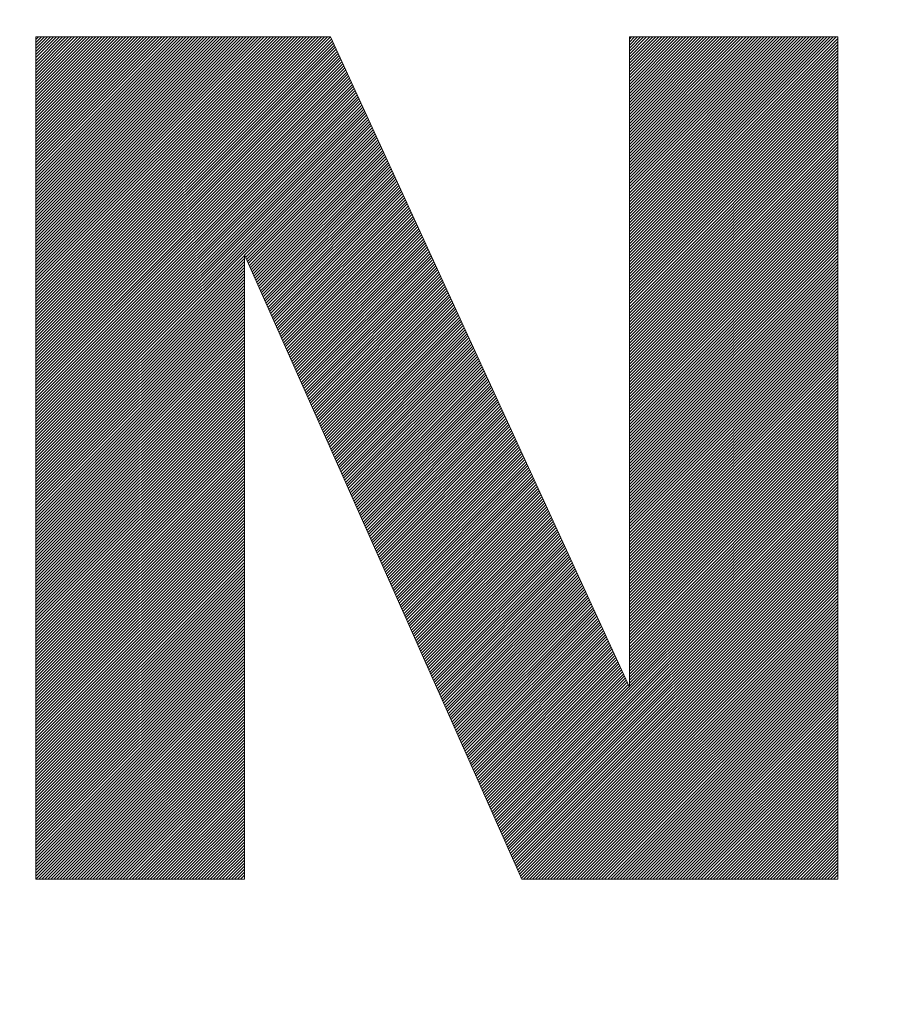
# Model space of a CAD drawing. Units: millimetres. Extents: x 0 to 538, y 0 to 297.
# Drawn here: x 240 to 248, y 32 to 42 of the extents above; entities that cross this region are included whole.
import ezdxf

# ---------------------------------------------------------------- set-up
doc = ezdxf.new("R2010")
doc.units = ezdxf.units.MM
doc.layers.add('201', color=7, linetype='Continuous', true_color=0xffffff)
doc.layers.add('210', color=7, linetype='Continuous', true_color=0xffffff)
doc.styles.add('iso-1', font='isocp.shx')
doc.dimstyles.get("Standard").update_dxf_attribs({"dimtxt": 0.18, "dimasz": 0.18, "dimexe": 0.18, "dimexo": 0.0625, "dimgap": 0.09, "dimtad": 0, "dimtih": 1, "dimtoh": 1, "dimdec": 4, "dimzin": 0, "dimdsep": 46, "dimtxsty": 'Standard', "dimcen": 0.09, "dimadec": 0, "dimazin": 0, "dimtfac": 1, "dimtdec": 4, "dimtofl": 0, "dimtmove": 0, "dimatfit": 3, "dimfxl": 1, "dimtolj": 1, "dimtzin": 0, "dimarcsym": 0})

# ---------------------------------------------------------------- blocks, each defined once
blk = doc.blocks.new('HATCH5')
at = {"color": 132, "lineweight": 13}
for p, q in [((240.336475, 41.549744), (240.361333, 41.574601)), ((240.336475, 41.521459), (240.389617, 41.574601)), ((240.336475, 41.493175), (240.417901, 41.574601)), ((240.336475, 41.464891), (240.446185, 41.574601)), ((240.336475, 41.436607), (240.47447, 41.574601)), ((240.336475, 41.408322), (240.502754, 41.574601)), ((240.336475, 41.380038), (240.531038, 41.574601)), ((240.336475, 41.351754), (240.559323, 41.574601)), ((240.336475, 41.32347), (240.587607, 41.574601)), ((240.336475, 41.295185), (240.615891, 41.574601)), ((240.336475, 41.266901), (240.644175, 41.574601)), ((240.336475, 41.238617), (240.67246, 41.574601)), ((240.336475, 41.210333), (240.700744, 41.574601)), ((240.336475, 41.182048), (240.729028, 41.574601)), ((240.336475, 41.153764), (240.757312, 41.574601)), ((240.336475, 41.12548), (240.785597, 41.574601)), ((240.336475, 41.097195), (240.813881, 41.574601)), ((240.336475, 41.068911), (240.842165, 41.574601)), ((240.336475, 41.040627), (240.87045, 41.574601)), ((240.336475, 41.012343), (240.898734, 41.574601)), ((240.336475, 40.984058), (240.927018, 41.574601)), ((240.336475, 40.955774), (240.955302, 41.574601)), ((240.336475, 40.92749), (240.983587, 41.574601)), ((240.336475, 40.899206), (241.011871, 41.574601)), ((240.336475, 40.870921), (241.040155, 41.574601)), ((240.336475, 40.842637), (241.068439, 41.574601)), ((240.336475, 40.814353), (241.096724, 41.574601)), ((240.336475, 40.786068), (241.125008, 41.574601)), ((240.336475, 40.757784), (241.153292, 41.574601)), ((240.336475, 40.7295), (241.181577, 41.574601)), ((240.336475, 40.701216), (241.209861, 41.574601)), ((240.336475, 40.672931), (241.238145, 41.574601)), ((240.336475, 40.644647), (241.266429, 41.574601)), ((240.336475, 40.616363), (241.294714, 41.574601)), ((240.336475, 40.588079), (241.322998, 41.574601)), ((240.336475, 40.559794), (241.351282, 41.574601)), ((240.336475, 40.53151), (241.379566, 41.574601)), ((240.336475, 40.503226), (241.407851, 41.574601)), ((240.336475, 40.474941), (241.436135, 41.574601)), ((240.336475, 40.446657), (241.464419, 41.574601)), ((240.336475, 40.418373), (241.492704, 41.574601)), ((240.336475, 40.390089), (241.520988, 41.574601)), ((240.336475, 40.361804), (241.549272, 41.574601)), ((240.336475, 40.33352), (241.577556, 41.574601)), ((240.336475, 40.305236), (241.605841, 41.574601)), ((240.336475, 40.276952), (241.634125, 41.574601)), ((240.336475, 40.248667), (241.662409, 41.574601)), ((240.336475, 40.220383), (241.690693, 41.574601)), ((240.336475, 40.192099), (241.718978, 41.574601)), ((240.336475, 40.163814), (241.747262, 41.574601)), ((240.336475, 40.13553), (241.775546, 41.574601)), ((240.336475, 40.107246), (241.803831, 41.574601)), ((240.336475, 40.078962), (241.832115, 41.574601)), ((240.336475, 40.050677), (241.860399, 41.574601)), ((240.336475, 40.022393), (241.888683, 41.574601)), ((240.336475, 39.994109), (241.916968, 41.574601)), ((240.336475, 39.965825), (241.945252, 41.574601)), ((240.336475, 39.93754), (241.973536, 41.574601)), ((240.336475, 39.909256), (242.00182, 41.574601)), ((240.336475, 39.880972), (242.030105, 41.574601)), ((240.336475, 39.852687), (242.058389, 41.574601)), ((240.336475, 39.824403), (242.086673, 41.574601)), ((240.336475, 39.796119), (242.114957, 41.574601)), ((240.336475, 39.767835), (242.143242, 41.574601)), ((240.336475, 39.73955), (242.171526, 41.574601)), ((240.336475, 39.711266), (242.19981, 41.574601)), ((240.336475, 39.682982), (242.228095, 41.574601)), ((240.336475, 39.654698), (242.256379, 41.574601)), ((240.336475, 39.626413), (242.284663, 41.574601)), ((240.336475, 39.598129), (242.312947, 41.574601)), ((240.336475, 39.569845), (242.341232, 41.574601)), ((240.336475, 39.54156), (242.369516, 41.574601)), ((240.336475, 39.513276), (242.3978, 41.574601)), ((240.336475, 39.484992), (242.426084, 41.574601)), ((240.336475, 39.456708), (242.454369, 41.574601)), ((240.336475, 39.428423), (242.482653, 41.574601)), ((240.336475, 39.400139), (242.510937, 41.574601)), ((240.336475, 39.371855), (242.539222, 41.574601)), ((240.336475, 39.343571), (242.567506, 41.574601)), ((240.336475, 39.315286), (242.59579, 41.574601)), ((240.336475, 39.287002), (242.624074, 41.574601)), ((240.336475, 39.258718), (242.652359, 41.574601)), ((240.336475, 39.230434), (242.680643, 41.574601)), ((240.336475, 39.202149), (242.708927, 41.574601)), ((240.336475, 39.173865), (242.737211, 41.574601)), ((240.336475, 39.145581), (242.765496, 41.574601)), ((240.336475, 39.117296), (242.79378, 41.574601)), ((240.336475, 39.089012), (242.822064, 41.574601)), ((240.336475, 39.060728), (242.850349, 41.574601)), ((240.336475, 39.032444), (242.878633, 41.574601)), ((240.336475, 39.004159), (242.906917, 41.574601)), ((240.336475, 38.975875), (242.935201, 41.574601)), ((240.336475, 38.947591), (242.963486, 41.574601)), ((240.336475, 38.919307), (242.99177, 41.574601)), ((240.336475, 38.891022), (243.020054, 41.574601)), ((240.336475, 38.862738), (243.048338, 41.574601)), ((240.336475, 38.834454), (243.076623, 41.574601)), ((240.336475, 38.806169), (243.104907, 41.574601)), ((245.9122, 41.553467), (245.933334, 41.574601)), ((245.9122, 41.525183), (245.961618, 41.574601)), ((245.9122, 41.496899), (245.989903, 41.574601)), ((245.9122, 41.468614), (246.018187, 41.574601)), ((245.9122, 41.44033), (246.046471, 41.574601)), ((245.9122, 41.412046), (246.074755, 41.574601)), ((245.9122, 41.383761), (246.10304, 41.574601)), ((245.9122, 41.355477), (246.131324, 41.574601)), ((245.9122, 41.327193), (246.159608, 41.574601)), ((245.9122, 41.298909), (246.187893, 41.574601)), ((245.9122, 41.270624), (246.216177, 41.574601)), ((245.9122, 41.24234), (246.244461, 41.574601)), ((245.9122, 41.214056), (246.272745, 41.574601)), ((245.9122, 41.185772), (246.30103, 41.574601)), ((245.9122, 41.157487), (246.329314, 41.574601)), ((245.9122, 41.129203), (246.357598, 41.574601)), ((245.9122, 41.100919), (246.385882, 41.574601)), ((245.9122, 41.072634), (246.414167, 41.574601)), ((245.9122, 41.04435), (246.442451, 41.574601)), ((245.9122, 41.016066), (246.470735, 41.574601)), ((245.9122, 40.987782), (246.49902, 41.574601)), ((245.9122, 40.959497), (246.527304, 41.574601)), ((245.9122, 40.931213), (246.555588, 41.574601)), ((245.9122, 40.902929), (246.583872, 41.574601)), ((245.9122, 40.874645), (246.612157, 41.574601)), ((245.9122, 40.84636), (246.640441, 41.574601)), ((245.9122, 40.818076), (246.668725, 41.574601)), ((245.9122, 40.789792), (246.697009, 41.574601)), ((245.9122, 40.761508), (246.725294, 41.574601)), ((245.9122, 40.733223), (246.753578, 41.574601)), ((245.9122, 40.704939), (246.781862, 41.574601)), ((245.9122, 40.676655), (246.810147, 41.574601)), ((245.9122, 40.64837), (246.838431, 41.574601)), ((245.9122, 40.620086), (246.866715, 41.574601)), ((245.9122, 40.591802), (246.894999, 41.574601)), ((245.9122, 40.563518), (246.923284, 41.574601)), ((245.9122, 40.535233), (246.951568, 41.574601)), ((245.9122, 40.506949), (246.979852, 41.574601)), ((245.9122, 40.478665), (247.008136, 41.574601)), ((245.9122, 40.450381), (247.036421, 41.574601)), ((245.9122, 40.422096), (247.064705, 41.574601)), ((245.9122, 40.393812), (247.092989, 41.574601)), ((245.9122, 40.365528), (247.121274, 41.574601)), ((245.9122, 40.337243), (247.149558, 41.574601)), ((245.9122, 40.308959), (247.177842, 41.574601)), ((245.9122, 40.280675), (247.206126, 41.574601)), ((245.9122, 40.252391), (247.234411, 41.574601)), ((245.9122, 40.224106), (247.262695, 41.574601)), ((245.9122, 40.195822), (247.290979, 41.574601)), ((245.9122, 40.167538), (247.319263, 41.574601)), ((245.9122, 40.139254), (247.347548, 41.574601)), ((245.9122, 40.110969), (247.375832, 41.574601)), ((245.9122, 40.082685), (247.404116, 41.574601)), ((245.9122, 40.054401), (247.4324, 41.574601)), ((245.9122, 40.026116), (247.460685, 41.574601)), ((245.9122, 39.997832), (247.488969, 41.574601)), ((245.9122, 39.969548), (247.517253, 41.574601)), ((245.9122, 39.941264), (247.545538, 41.574601)), ((245.9122, 39.912979), (247.573822, 41.574601)), ((245.9122, 39.884695), (247.602106, 41.574601)), ((245.9122, 39.856411), (247.63039, 41.574601)), ((245.9122, 39.828127), (247.658675, 41.574601)), ((245.9122, 39.799842), (247.686959, 41.574601)), ((245.9122, 39.771558), (247.715243, 41.574601)), ((245.9122, 39.743274), (247.743527, 41.574601)), ((245.9122, 39.714989), (247.771812, 41.574601)), ((245.9122, 39.686705), (247.800096, 41.574601)), ((245.9122, 39.658421), (247.82838, 41.574601)), ((245.9122, 39.630137), (247.856665, 41.574601)), ((245.9122, 39.601852), (247.871778, 41.56143)), ((240.336475, 38.777885), (243.113873, 41.555283)), ((240.336475, 38.749601), (243.122776, 41.535902)), ((240.336475, 38.721317), (243.131679, 41.51652)), ((240.336475, 38.693032), (243.140582, 41.497139)), ((240.336475, 38.664748), (243.149485, 41.477758)), ((245.9122, 39.573568), (247.871778, 41.533146)), ((245.9122, 39.545284), (247.871778, 41.504862)), ((245.9122, 39.517), (247.871778, 41.476578)), ((240.336475, 38.636464), (243.158388, 41.458376)), ((240.336475, 38.60818), (243.167291, 41.438995)), ((240.336475, 38.579895), (243.176194, 41.419614)), ((240.336475, 38.551611), (243.185096, 41.400232)), ((240.336475, 38.523327), (243.193999, 41.380851)), ((245.9122, 39.488715), (247.871778, 41.448293)), ((245.9122, 39.460431), (247.871778, 41.420009)), ((245.9122, 39.432147), (247.871778, 41.391725)), ((240.336475, 38.495042), (243.202902, 41.36147)), ((240.336475, 38.466758), (243.211805, 41.342088)), ((240.336475, 38.438474), (243.220708, 41.322707)), ((240.336475, 38.41019), (243.229611, 41.303326)), ((240.336475, 38.381905), (243.238514, 41.283944)), ((245.9122, 39.403862), (247.871778, 41.363441)), ((245.9122, 39.375578), (247.871778, 41.335156)), ((245.9122, 39.347294), (247.871778, 41.306872)), ((240.336475, 38.353621), (243.247417, 41.264563)), ((240.336475, 38.325337), (243.25632, 41.245182)), ((240.336475, 38.297053), (243.265223, 41.2258)), ((240.336475, 38.268768), (243.274126, 41.206419)), ((245.9122, 39.31901), (247.871778, 41.278588)), ((245.9122, 39.290725), (247.871778, 41.250303)), ((245.9122, 39.262441), (247.871778, 41.222019)), ((245.9122, 39.234157), (247.871778, 41.193735)), ((240.336475, 38.240484), (243.283029, 41.187038)), ((240.336475, 38.2122), (243.291932, 41.167656)), ((240.336475, 38.183915), (243.300835, 41.148275)), ((240.336475, 38.155631), (243.309737, 41.128894)), ((240.336475, 38.127347), (243.31864, 41.109512)), ((245.9122, 39.205873), (247.871778, 41.165451)), ((245.9122, 39.177588), (247.871778, 41.137166)), ((245.9122, 39.149304), (247.871778, 41.108882)), ((240.336475, 38.099063), (243.327543, 41.090131)), ((240.336475, 38.070778), (243.336446, 41.07075)), ((240.336475, 38.042494), (243.345349, 41.051368)), ((240.336475, 38.01421), (243.354252, 41.031987)), ((240.336475, 37.985926), (243.363155, 41.012606)), ((245.9122, 39.12102), (247.871778, 41.080598)), ((245.9122, 39.092736), (247.871778, 41.052314)), ((245.9122, 39.064451), (247.871778, 41.024029)), ((240.336475, 37.957641), (243.372058, 40.993224)), ((240.336475, 37.929357), (243.380961, 40.973843)), ((240.336475, 37.901073), (243.389864, 40.954462)), ((240.336475, 37.872788), (243.398767, 40.93508)), ((240.336475, 37.844504), (243.40767, 40.915699)), ((245.9122, 39.036167), (247.871778, 40.995745)), ((245.9122, 39.007883), (247.871778, 40.967461)), ((245.9122, 38.979598), (247.871778, 40.939176)), ((245.9122, 38.951314), (247.871778, 40.910892)), ((240.336475, 37.81622), (243.416573, 40.896318)), ((240.336475, 37.787936), (243.425476, 40.876936)), ((240.336475, 37.759651), (243.434378, 40.857555)), ((240.336475, 37.731367), (243.443281, 40.838173)), ((240.336475, 37.703083), (243.452184, 40.818792)), ((245.9122, 38.92303), (247.871778, 40.882608)), ((245.9122, 38.894746), (247.871778, 40.854324)), ((245.9122, 38.866461), (247.871778, 40.826039)), ((240.336475, 37.674799), (243.461087, 40.799411)), ((240.336475, 37.646514), (243.46999, 40.780029)), ((240.336475, 37.61823), (243.478893, 40.760648)), ((240.336475, 37.589946), (243.487796, 40.741267)), ((245.9122, 38.838177), (247.871778, 40.797755)), ((245.9122, 38.809893), (247.871778, 40.769471)), ((245.9122, 38.781609), (247.871778, 40.741187)), ((242.297494, 39.522681), (243.496699, 40.721885)), ((242.306188, 39.50309), (243.505602, 40.702504)), ((242.314881, 39.483499), (243.514505, 40.683123)), ((242.323575, 39.463908), (243.523408, 40.663741)), ((242.332268, 39.444318), (243.532311, 40.64436)), ((245.9122, 38.753324), (247.871778, 40.712902)), ((245.9122, 38.72504), (247.871778, 40.684618)), ((245.9122, 38.696756), (247.871778, 40.656334)), ((242.340962, 39.424727), (243.541214, 40.624979)), ((242.349656, 39.405136), (243.550117, 40.605597)), ((242.358349, 39.385546), (243.559019, 40.586216)), ((242.367043, 39.365955), (243.567922, 40.566835)), ((242.375736, 39.346364), (243.576825, 40.547453)), ((245.9122, 38.668471), (247.871778, 40.628049)), ((245.9122, 38.640187), (247.871778, 40.599765)), ((245.9122, 38.611903), (247.871778, 40.571481)), ((245.9122, 38.583619), (247.871778, 40.543197)), ((242.38443, 39.326774), (243.585728, 40.528072)), ((242.393123, 39.307183), (243.594631, 40.508691)), ((242.401817, 39.287592), (243.603534, 40.489309)), ((242.410511, 39.268001), (243.612437, 40.469928)), ((242.419204, 39.248411), (243.62134, 40.450547)), ((245.9122, 38.555334), (247.871778, 40.514912)), ((245.9122, 38.52705), (247.871778, 40.486628)), ((245.9122, 38.498766), (247.871778, 40.458344)), ((242.427898, 39.22882), (243.630243, 40.431165)), ((242.436591, 39.209229), (243.639146, 40.411784)), ((242.445285, 39.189639), (243.648049, 40.392403)), ((242.453978, 39.170048), (243.656952, 40.373021)), ((245.9122, 38.470482), (247.871778, 40.43006)), ((245.9122, 38.442197), (247.871778, 40.401775)), ((245.9122, 38.413913), (247.871778, 40.373491)), ((242.462672, 39.150457), (243.665855, 40.35364)), ((242.471365, 39.130867), (243.674758, 40.334259)), ((242.480059, 39.111276), (243.68366, 40.314877)), ((242.488753, 39.091685), (243.692563, 40.295496)), ((242.497446, 39.072094), (243.701466, 40.276115)), ((245.9122, 38.385629), (247.871778, 40.345207)), ((245.9122, 38.357344), (247.871778, 40.316923)), ((245.9122, 38.32906), (247.871778, 40.288638)), ((242.50614, 39.052504), (243.710369, 40.256733)), ((242.514833, 39.032913), (243.719272, 40.237352)), ((242.523527, 39.013322), (243.728175, 40.217971)), ((242.53222, 38.993732), (243.737078, 40.198589)), ((242.540914, 38.974141), (243.745981, 40.179208)), ((245.9122, 38.300776), (247.871778, 40.260354)), ((245.9122, 38.272492), (247.871778, 40.23207)), ((245.9122, 38.244207), (247.871778, 40.203785)), ((245.9122, 38.215923), (247.871778, 40.175501)), ((242.549608, 38.95455), (243.754884, 40.159826)), ((242.558301, 38.93496), (243.763787, 40.140445)), ((242.566995, 38.915369), (243.77269, 40.121064)), ((242.575688, 38.895778), (243.781593, 40.101682)), ((242.584382, 38.876187), (243.790496, 40.082301)), ((245.9122, 38.187639), (247.871778, 40.147217)), ((245.9122, 38.159355), (247.871778, 40.118933)), ((245.9122, 38.13107), (247.871778, 40.090648)), ((242.593075, 38.856597), (243.799399, 40.06292)), ((242.601769, 38.837006), (243.808301, 40.043538)), ((242.610463, 38.817415), (243.817204, 40.024157)), ((242.619156, 38.797825), (243.826107, 40.004776)), ((242.62785, 38.778234), (243.83501, 39.985394)), ((245.9122, 38.102786), (247.871778, 40.062364)), ((245.9122, 38.074502), (247.871778, 40.03408)), ((245.9122, 38.046217), (247.871778, 40.005796)), ((242.636543, 38.758643), (243.843913, 39.966013)), ((242.645237, 38.739052), (243.852816, 39.946632)), ((242.65393, 38.719462), (243.861719, 39.92725)), ((242.662624, 38.699871), (243.870622, 39.907869)), ((245.9122, 38.017933), (247.871778, 39.977511)), ((245.9122, 37.989649), (247.871778, 39.949227)), ((245.9122, 37.961365), (247.871778, 39.920943)), ((245.9122, 37.93308), (247.871778, 39.892658)), ((242.671318, 38.68028), (243.879525, 39.888488)), ((242.680011, 38.66069), (243.888428, 39.869106)), ((242.688705, 38.641099), (243.897331, 39.849725)), ((242.697398, 38.621508), (243.906234, 39.830344)), ((242.706092, 38.601918), (243.915137, 39.810962)), ((245.9122, 37.904796), (247.871778, 39.864374)), ((245.9122, 37.876512), (247.871778, 39.83609)), ((245.9122, 37.848228), (247.871778, 39.807806)), ((242.714785, 38.582327), (243.92404, 39.791581)), ((242.723479, 38.562736), (243.932942, 39.7722)), ((242.732173, 38.543145), (243.941845, 39.752818)), ((242.740866, 38.523555), (243.950748, 39.733437)), ((242.74956, 38.503964), (243.959651, 39.714056)), ((245.9122, 37.819943), (247.871778, 39.779521)), ((245.9122, 37.791659), (247.871778, 39.751237)), ((245.9122, 37.763375), (247.871778, 39.722953)), ((242.758253, 38.484373), (243.968554, 39.694674)), ((242.766947, 38.464783), (243.977457, 39.675293)), ((242.77564, 38.445192), (243.98636, 39.655912)), ((242.784334, 38.425601), (243.995263, 39.63653)), ((242.793028, 38.406011), (244.004166, 39.617149)), ((245.9122, 37.73509), (247.871778, 39.694669)), ((245.9122, 37.706806), (247.871778, 39.666384)), ((245.9122, 37.678522), (247.871778, 39.6381)), ((242.801721, 38.38642), (244.013069, 39.597768)), ((242.810415, 38.366829), (244.021972, 39.578386)), ((242.819108, 38.347238), (244.030875, 39.559005)), ((242.827802, 38.327648), (244.039778, 39.539624)), ((245.9122, 37.650238), (247.871778, 39.609816)), ((245.9122, 37.621953), (247.871778, 39.581531)), ((245.9122, 37.593669), (247.871778, 39.553247)), ((245.9122, 37.565385), (247.871778, 39.524963)), ((240.336475, 37.561662), (242.295802, 39.520988)), ((240.336475, 37.533377), (242.295802, 39.492704)), ((240.336475, 37.505093), (242.295802, 39.46442)), ((240.336475, 37.476809), (242.295802, 39.436136)), ((242.836495, 38.308057), (244.048681, 39.520242)), ((242.845189, 38.288466), (244.057583, 39.500861)), ((242.853882, 38.268876), (244.066486, 39.481479)), ((242.862576, 38.249285), (244.075389, 39.462098)), ((242.87127, 38.229694), (244.084292, 39.442717)), ((245.9122, 37.537101), (247.871778, 39.496679)), ((245.9122, 37.508816), (247.871778, 39.468394)), ((245.9122, 37.480532), (247.871778, 39.44011)), ((240.336475, 37.448524), (242.295802, 39.407851)), ((240.336475, 37.42024), (242.295802, 39.379567)), ((240.336475, 37.391956), (242.295802, 39.351283)), ((242.879963, 38.210103), (244.093195, 39.423335)), ((242.888657, 38.190513), (244.102098, 39.403954)), ((242.89735, 38.170922), (244.111001, 39.384573)), ((242.906044, 38.151331), (244.119904, 39.365191)), ((242.914737, 38.131741), (244.128807, 39.34581)), ((245.9122, 37.452248), (247.871778, 39.411826)), ((245.9122, 37.423963), (247.871778, 39.383542)), ((245.9122, 37.395679), (247.871778, 39.355257)), ((240.336475, 37.363672), (242.295802, 39.322999)), ((240.336475, 37.335387), (242.295802, 39.294714)), ((240.336475, 37.307103), (242.295802, 39.26643)), ((242.923431, 38.11215), (244.13771, 39.326429)), ((242.932125, 38.092559), (244.146613, 39.307047)), ((242.940818, 38.072969), (244.155516, 39.287666)), ((242.949512, 38.053378), (244.164419, 39.268285)), ((242.958205, 38.033787), (244.173322, 39.248903)), ((245.9122, 37.367395), (247.871778, 39.326973)), ((245.9122, 37.339111), (247.871778, 39.298689)), ((245.9122, 37.310826), (247.871778, 39.270404)), ((240.336475, 37.278819), (242.295802, 39.238146)), ((240.336475, 37.250535), (242.295802, 39.209861)), ((240.336475, 37.22225), (242.295802, 39.181577)), ((240.336475, 37.193966), (242.295802, 39.153293)), ((242.966899, 38.014196), (244.182224, 39.229522)), ((242.975592, 37.994606), (244.191127, 39.210141)), ((242.984286, 37.975015), (244.20003, 39.190759)), ((242.99298, 37.955424), (244.208933, 39.171378)), ((243.001673, 37.935834), (244.217836, 39.151997)), ((245.9122, 37.282542), (247.871778, 39.24212)), ((245.9122, 37.254258), (247.871778, 39.213836)), ((245.9122, 37.225974), (247.871778, 39.185552)), ((245.9122, 37.197689), (247.871778, 39.157267)), ((240.336475, 37.165682), (242.295802, 39.125009)), ((240.336475, 37.137397), (242.295802, 39.096724)), ((240.336475, 37.109113), (242.295802, 39.06844)), ((243.010367, 37.916243), (244.226739, 39.132615)), ((243.01906, 37.896652), (244.235642, 39.113234)), ((243.027754, 37.877062), (244.244545, 39.093853)), ((243.036447, 37.857471), (244.253448, 39.074471)), ((245.9122, 37.169405), (247.871778, 39.128983)), ((245.9122, 37.141121), (247.871778, 39.100699)), ((245.9122, 37.112837), (247.871778, 39.072415)), ((240.336475, 37.080829), (242.295802, 39.040156)), ((240.336475, 37.052545), (242.295802, 39.011872)), ((240.336475, 37.02426), (242.295802, 38.983587)), ((243.045141, 37.83788), (244.262351, 39.05509)), ((243.053835, 37.818289), (244.271254, 39.035709)), ((243.062528, 37.798699), (244.280157, 39.016327)), ((243.071222, 37.779108), (244.28906, 38.996946)), ((243.079915, 37.759517), (244.297963, 38.977565)), ((245.9122, 37.084552), (247.871778, 39.04413)), ((245.9122, 37.056268), (247.871778, 39.015846)), ((245.9122, 37.027984), (247.871778, 38.987562)), ((240.336475, 36.995976), (242.295802, 38.955303)), ((240.336475, 36.967692), (242.295802, 38.927019)), ((240.336475, 36.939408), (242.295802, 38.898734)), ((243.088609, 37.739927), (244.306865, 38.958183)), ((243.097302, 37.720336), (244.315768, 38.938802)), ((243.105996, 37.700745), (244.324671, 38.919421)), ((243.11469, 37.681155), (244.333574, 38.900039)), ((243.123383, 37.661564), (244.342477, 38.880658)), ((245.9122, 36.999699), (247.871778, 38.959277)), ((245.9122, 36.971415), (247.871778, 38.930993)), ((245.9122, 36.943131), (247.871778, 38.902709)), ((245.9122, 36.914847), (247.871778, 38.874425)), ((240.336475, 36.911123), (242.295802, 38.87045)), ((240.336475, 36.882839), (242.295802, 38.842166)), ((240.336475, 36.854555), (242.295802, 38.813882)), ((240.336475, 36.82627), (242.295802, 38.785597)), ((243.132077, 37.641973), (244.35138, 38.861277)), ((243.14077, 37.622382), (244.360283, 38.841895)), ((243.149464, 37.602792), (244.369186, 38.822514)), ((243.158157, 37.583201), (244.378089, 38.803132)), ((243.166851, 37.56361), (244.386992, 38.783751)), ((245.9122, 36.886562), (247.871778, 38.84614)), ((245.9122, 36.858278), (247.871778, 38.817856)), ((245.9122, 36.829994), (247.871778, 38.789572)), ((240.336475, 36.797986), (242.295802, 38.757313)), ((240.336475, 36.769702), (242.295802, 38.729029)), ((240.336475, 36.741418), (242.295802, 38.700745)), ((243.175545, 37.54402), (244.395895, 38.76437)), ((243.184238, 37.524429), (244.404798, 38.744988)), ((243.192932, 37.504838), (244.413701, 38.725607)), ((243.201625, 37.485247), (244.422604, 38.706226)), ((245.9122, 36.80171), (247.871778, 38.761288)), ((245.9122, 36.773425), (247.871778, 38.733003)), ((245.9122, 36.745141), (247.871778, 38.704719)), ((240.336475, 36.713133), (242.295802, 38.67246)), ((240.336475, 36.684849), (242.295802, 38.644176)), ((240.336475, 36.656565), (242.295802, 38.615892)), ((243.210319, 37.465657), (244.431506, 38.686844)), ((243.219012, 37.446066), (244.440409, 38.667463)), ((243.227706, 37.426475), (244.449312, 38.648082)), ((243.236399, 37.406885), (244.458215, 38.6287)), ((243.245093, 37.387294), (244.467118, 38.609319)), ((245.9122, 36.716857), (247.871778, 38.676435)), ((245.9122, 36.688572), (247.871778, 38.648151)), ((245.9122, 36.660288), (247.871778, 38.619866)), ((240.336475, 36.628281), (242.295802, 38.587607)), ((240.336475, 36.599996), (242.295802, 38.559323)), ((240.336475, 36.571712), (242.295802, 38.531039)), ((243.253787, 37.367703), (244.476021, 38.589938)), ((243.26248, 37.348113), (244.484924, 38.570556)), ((243.271174, 37.328522), (244.493827, 38.551175)), ((243.279867, 37.308931), (244.50273, 38.531794)), ((243.288561, 37.28934), (244.511633, 38.512412)), ((245.9122, 36.632004), (247.871778, 38.591582)), ((245.9122, 36.60372), (247.871778, 38.563298)), ((245.9122, 36.575435), (247.871778, 38.535013)), ((245.9122, 36.547151), (247.871778, 38.506729)), ((240.336475, 36.543428), (242.295802, 38.502755)), ((240.336475, 36.515143), (242.295802, 38.47447)), ((240.336475, 36.486859), (242.295802, 38.446186)), ((240.336475, 36.458575), (242.295802, 38.417902)), ((243.297254, 37.26975), (244.520536, 38.493031)), ((243.305948, 37.250159), (244.529439, 38.47365)), ((243.314642, 37.230568), (244.538342, 38.454268)), ((243.323335, 37.210978), (244.547245, 38.434887)), ((243.332029, 37.191387), (244.556147, 38.415506)), ((245.9122, 36.518867), (247.871778, 38.478445)), ((245.9122, 36.490583), (247.871778, 38.450161)), ((245.9122, 36.462298), (247.871778, 38.421876)), ((240.336475, 36.430291), (242.295802, 38.389618)), ((240.336475, 36.402006), (242.295802, 38.361333)), ((240.336475, 36.373722), (242.295802, 38.333049)), ((243.340722, 37.171796), (244.56505, 38.396124)), ((243.349416, 37.152206), (244.573953, 38.376743)), ((243.358109, 37.132615), (244.582856, 38.357362)), ((243.366803, 37.113024), (244.591759, 38.33798)), ((245.9122, 36.434014), (247.871778, 38.393592)), ((245.9122, 36.40573), (247.871778, 38.365308)), ((245.9122, 36.377445), (247.871778, 38.337024)), ((240.336475, 36.345438), (242.295802, 38.304765)), ((240.336475, 36.317154), (242.295802, 38.27648)), ((240.336475, 36.288869), (242.295802, 38.248196)), ((243.375497, 37.093433), (244.600662, 38.318599)), ((243.38419, 37.073843), (244.609565, 38.299218)), ((243.392884, 37.054252), (244.618468, 38.279836)), ((243.401577, 37.034661), (244.627371, 38.260455)), ((243.410271, 37.015071), (244.636274, 38.241074)), ((245.9122, 36.349161), (247.871778, 38.308739)), ((245.9122, 36.320877), (247.871778, 38.280455)), ((245.9122, 36.292593), (247.871778, 38.252171)), ((240.336475, 36.260585), (242.295802, 38.219912)), ((240.336475, 36.232301), (242.295802, 38.191628)), ((240.336475, 36.204016), (242.295802, 38.163343)), ((240.336475, 36.175732), (242.295802, 38.135059)), ((243.418964, 36.99548), (244.645177, 38.221692)), ((243.427658, 36.975889), (244.65408, 38.202311)), ((243.436352, 36.956299), (244.662983, 38.18293)), ((243.445045, 36.936708), (244.671886, 38.163548)), ((243.453739, 36.917117), (244.680788, 38.144167)), ((245.9122, 36.264308), (247.871778, 38.223886)), ((245.9122, 36.236024), (247.871778, 38.195602)), ((245.9122, 36.20774), (247.871778, 38.167318)), ((245.9122, 36.179456), (247.871778, 38.139034)), ((240.336475, 36.147448), (242.295802, 38.106775)), ((240.336475, 36.119164), (242.295802, 38.078491)), ((240.336475, 36.090879), (242.295802, 38.050206)), ((243.462432, 36.897526), (244.689691, 38.124785)), ((243.471126, 36.877936), (244.698594, 38.105404)), ((243.479819, 36.858345), (244.707497, 38.086023)), ((243.488513, 36.838754), (244.7164, 38.066641)), ((243.497207, 36.819164), (244.725303, 38.04726)), ((245.9122, 36.151171), (247.871778, 38.110749)), ((245.9122, 36.122887), (247.871778, 38.082465)), ((245.9122, 36.094603), (247.871778, 38.054181)), ((240.336475, 36.062595), (242.295802, 38.021922)), ((240.336475, 36.034311), (242.295802, 37.993638)), ((240.336475, 36.006027), (242.295802, 37.965354)), ((243.5059, 36.799573), (244.734206, 38.027879)), ((243.514594, 36.779982), (244.743109, 38.008497)), ((243.523287, 36.760391), (244.752012, 37.989116)), ((243.531981, 36.740801), (244.760915, 37.969735)), ((243.540674, 36.72121), (244.769818, 37.950353)), ((245.9122, 36.066318), (247.871778, 38.025897)), ((245.9122, 36.038034), (247.871778, 37.997612)), ((245.9122, 36.00975), (247.871778, 37.969328)), ((240.336475, 35.977742), (242.295802, 37.937069)), ((240.336475, 35.949458), (242.295802, 37.908785)), ((240.336475, 35.921174), (242.295802, 37.880501)), ((243.549368, 36.701619), (244.778721, 37.930972)), ((243.558062, 36.682029), (244.787624, 37.911591)), ((243.566755, 36.662438), (244.796526, 37.892209)), ((243.575449, 36.642847), (244.805429, 37.872828)), ((245.9122, 35.981466), (247.871778, 37.941044)), ((245.9122, 35.953181), (247.871778, 37.912759)), ((245.9122, 35.924897), (247.871778, 37.884475)), ((245.9122, 35.896613), (247.871778, 37.856191)), ((240.336475, 35.89289), (242.295802, 37.852216)), ((240.336475, 35.864605), (242.295802, 37.823932)), ((240.336475, 35.836321), (242.295802, 37.795648)), ((240.336475, 35.808037), (242.295802, 37.767364)), ((243.584142, 36.623257), (244.814332, 37.853447)), ((243.592836, 36.603666), (244.823235, 37.834065)), ((243.601529, 36.584075), (244.832138, 37.814684)), ((243.610223, 36.564484), (244.841041, 37.795303)), ((243.618917, 36.544894), (244.849944, 37.775921)), ((245.9122, 35.868329), (247.871778, 37.827907)), ((245.9122, 35.840044), (247.871778, 37.799622)), ((245.9122, 35.81176), (247.871778, 37.771338)), ((240.336475, 35.779752), (242.295802, 37.739079)), ((240.336475, 35.751468), (242.295802, 37.710795)), ((240.336475, 35.723184), (242.295802, 37.682511)), ((243.62761, 36.525303), (244.858847, 37.75654)), ((243.636304, 36.505712), (244.86775, 37.737159)), ((243.644997, 36.486122), (244.876653, 37.717777)), ((243.653691, 36.466531), (244.885556, 37.698396)), ((243.662384, 36.44694), (244.894459, 37.679015)), ((245.9122, 35.783476), (247.871778, 37.743054)), ((245.9122, 35.755191), (247.871778, 37.71477)), ((245.9122, 35.726907), (247.871778, 37.686485)), ((240.336475, 35.6949), (242.295802, 37.654227)), ((240.336475, 35.666615), (242.295802, 37.625942)), ((240.336475, 35.638331), (242.295802, 37.597658)), ((243.671078, 36.42735), (244.903362, 37.659633)), ((243.679771, 36.407759), (244.912265, 37.640252)), ((243.688465, 36.388168), (244.921167, 37.620871)), ((243.697159, 36.368577), (244.93007, 37.601489)), ((243.705852, 36.348987), (244.938973, 37.582108)), ((245.9122, 35.698623), (247.871778, 37.658201)), ((245.9122, 35.670339), (247.871778, 37.629917)), ((245.9122, 35.642054), (247.871778, 37.601632)), ((240.336475, 35.610047), (242.295802, 37.569374)), ((240.336475, 35.581763), (242.295802, 37.541089)), ((240.336475, 35.553478), (242.295802, 37.512805)), ((243.714546, 36.329396), (244.947876, 37.562727)), ((243.723239, 36.309805), (244.956779, 37.543345)), ((243.731933, 36.290215), (244.965682, 37.523964)), ((243.740626, 36.270624), (244.974585, 37.504583)), ((245.9122, 35.61377), (247.871778, 37.573348)), ((245.9122, 35.585486), (247.871778, 37.545064)), ((245.9122, 35.557202), (247.871778, 37.51678)), ((245.9122, 35.528917), (247.871778, 37.488495)), ((240.336475, 35.525194), (242.295802, 37.484521)), ((240.336475, 35.49691), (242.295802, 37.456237)), ((240.336475, 35.468625), (242.295802, 37.427952)), ((240.336475, 35.440341), (242.295802, 37.399668)), ((243.74932, 36.251033), (244.983488, 37.485201)), ((243.758014, 36.231442), (244.992391, 37.46582)), ((243.766707, 36.211852), (245.001294, 37.446438)), ((243.775401, 36.192261), (245.010197, 37.427057)), ((243.784094, 36.17267), (245.0191, 37.407676)), ((244.662145, 34.194009), (247.871778, 37.403643)), ((245.9122, 35.500633), (247.871778, 37.460211)), ((245.9122, 35.472349), (247.871778, 37.431927)), ((240.336475, 35.412057), (242.295802, 37.371384)), ((240.336475, 35.383773), (242.295802, 37.3431)), ((240.336475, 35.355488), (242.295802, 37.314815)), ((243.792788, 36.15308), (245.028003, 37.388294)), ((243.801481, 36.133489), (245.036906, 37.368913)), ((243.810175, 36.113898), (245.045808, 37.349532)), ((243.818869, 36.094308), (245.054711, 37.33015)), ((243.827562, 36.074717), (245.063614, 37.310769)), ((244.670838, 34.174419), (247.871778, 37.375358)), ((244.679532, 34.154828), (247.871778, 37.347074)), ((244.688225, 34.135237), (247.871778, 37.31879)), ((240.336475, 35.327204), (242.295802, 37.286531)), ((240.336475, 35.29892), (242.295802, 37.258247)), ((240.336475, 35.270636), (242.295802, 37.229962)), ((243.836256, 36.055126), (245.072517, 37.291388)), ((243.844949, 36.035535), (245.08142, 37.272006)), ((243.853643, 36.015945), (245.090323, 37.252625)), ((243.862336, 35.996354), (245.099226, 37.233244)), ((243.87103, 35.976763), (245.108129, 37.213862)), ((244.696919, 34.115647), (247.871778, 37.290505)), ((244.705613, 34.096056), (247.871778, 37.262221)), ((244.714306, 34.076465), (247.871778, 37.233937)), ((240.336475, 35.242351), (242.295802, 37.201678)), ((240.336475, 35.214067), (242.295802, 37.173394)), ((240.336475, 35.185783), (242.295802, 37.14511)), ((240.336475, 35.157498), (242.295802, 37.116825)), ((243.879724, 35.957173), (245.117032, 37.194481)), ((243.888417, 35.937582), (245.125935, 37.1751)), ((243.897111, 35.917991), (245.134838, 37.155718)), ((243.905804, 35.898401), (245.143741, 37.136337)), ((243.914498, 35.87881), (245.152644, 37.116956)), ((244.723, 34.056874), (247.871778, 37.205653)), ((244.731693, 34.037284), (247.871778, 37.177368)), ((244.740387, 34.017693), (247.871778, 37.149084)), ((244.74908, 33.998102), (247.871778, 37.1208)), ((240.336475, 35.129214), (242.295802, 37.088541)), ((240.336475, 35.10093), (242.295802, 37.060257)), ((240.336475, 35.072646), (242.295802, 37.031973)), ((243.923191, 35.859219), (245.161547, 37.097574)), ((243.931885, 35.839628), (245.170449, 37.078193)), ((243.940579, 35.820038), (245.179352, 37.058812)), ((243.949272, 35.800447), (245.188255, 37.03943)), ((244.757774, 33.978512), (247.871778, 37.092516)), ((244.766468, 33.958921), (247.871778, 37.064231)), ((244.775161, 33.93933), (247.871778, 37.035947)), ((240.336475, 35.044361), (242.295802, 37.003688)), ((240.336475, 35.016077), (242.295802, 36.975404)), ((240.336475, 34.987793), (242.295802, 36.94712)), ((243.957966, 35.780856), (245.197158, 37.020049)), ((243.966659, 35.761266), (245.206061, 37.000668)), ((243.975353, 35.741675), (245.214964, 36.981286)), ((243.984046, 35.722084), (245.223867, 36.961905)), ((243.99274, 35.702494), (245.23277, 36.942524)), ((244.783855, 33.91974), (247.871778, 37.007663)), ((244.792548, 33.900149), (247.871778, 36.979379)), ((244.801242, 33.880558), (247.871778, 36.951094)), ((240.336475, 34.959509), (242.295802, 36.918835)), ((240.336475, 34.931224), (242.295802, 36.890551)), ((240.336475, 34.90294), (242.295802, 36.862267)), ((244.001434, 35.682903), (245.241673, 36.923142)), ((244.010127, 35.663312), (245.250576, 36.903761)), ((244.018821, 35.643721), (245.259479, 36.88438)), ((244.027514, 35.624131), (245.268382, 36.864998)), ((244.036208, 35.60454), (245.277285, 36.845617)), ((244.809935, 33.860967), (247.871778, 36.92281)), ((244.818629, 33.841377), (247.871778, 36.894526)), ((244.827322, 33.821786), (247.871778, 36.866241)), ((244.836016, 33.802195), (247.871778, 36.837957)), ((240.336475, 34.874656), (242.295802, 36.833983)), ((240.336475, 34.846371), (242.295802, 36.805698)), ((240.336475, 34.818087), (242.295802, 36.777414)), ((240.336475, 34.789803), (242.295802, 36.74913)), ((244.044901, 35.584949), (245.286188, 36.826236)), ((244.053595, 35.565359), (245.29509, 36.806854)), ((244.062288, 35.545768), (245.303993, 36.787473)), ((244.070982, 35.526177), (245.312896, 36.768091)), ((244.079676, 35.506586), (245.321799, 36.74871)), ((244.84471, 33.782605), (247.871778, 36.809673)), ((244.853403, 33.763014), (247.871778, 36.781389)), ((244.862097, 33.743423), (247.871778, 36.753104)), ((240.336475, 34.761519), (242.295802, 36.720846)), ((240.336475, 34.733234), (242.295802, 36.692561)), ((240.336475, 34.70495), (242.295802, 36.664277)), ((244.088369, 35.486996), (245.330702, 36.729329)), ((244.097063, 35.467405), (245.339605, 36.709947)), ((244.105756, 35.447814), (245.348508, 36.690566)), ((244.11445, 35.428224), (245.357411, 36.671185)), ((244.87079, 33.723833), (247.871778, 36.72482)), ((244.879484, 33.704242), (247.871778, 36.696536)), ((244.888177, 33.684651), (247.871778, 36.668252)), ((240.336475, 34.676666), (242.295802, 36.635993)), ((240.336475, 34.648382), (242.295802, 36.607708)), ((240.336475, 34.620097), (242.295802, 36.579424)), ((244.123143, 35.408633), (245.366314, 36.651803)), ((244.131837, 35.389042), (245.375217, 36.632422)), ((244.140531, 35.369452), (245.38412, 36.613041)), ((244.149224, 35.349861), (245.393023, 36.593659)), ((244.157918, 35.33027), (245.401926, 36.574278)), ((244.896871, 33.66506), (247.871778, 36.639967)), ((244.916519, 33.656424), (247.871778, 36.611683)), ((244.944803, 33.656424), (247.871778, 36.583399)), ((240.336475, 34.591813), (242.295802, 36.55114)), ((240.336475, 34.563529), (242.295802, 36.522856)), ((240.336475, 34.535244), (242.295802, 36.494571)), ((244.166611, 35.310679), (245.410829, 36.554897)), ((244.175305, 35.291089), (245.419731, 36.535515)), ((244.183998, 35.271498), (245.428634, 36.516134)), ((244.192692, 35.251907), (245.437537, 36.496753)), ((244.201386, 35.232317), (245.44644, 36.477371)), ((244.973088, 33.656424), (247.871778, 36.555114)), ((245.001372, 33.656424), (247.871778, 36.52683)), ((245.029656, 33.656424), (247.871778, 36.498546)), ((245.057941, 33.656424), (247.871778, 36.470262)), ((240.336475, 34.50696), (242.295802, 36.466287)), ((240.336475, 34.478676), (242.295802, 36.438003)), ((240.336475, 34.450392), (242.295802, 36.409719)), ((240.336475, 34.422107), (242.295802, 36.381434)), ((244.210079, 35.212726), (245.455343, 36.45799)), ((244.218773, 35.193135), (245.464246, 36.438609)), ((244.227466, 35.173545), (245.473149, 36.419227)), ((244.23616, 35.153954), (245.482052, 36.399846)), ((244.244853, 35.134363), (245.490955, 36.380465)), ((245.086225, 33.656424), (247.871778, 36.441977)), ((245.114509, 33.656424), (247.871778, 36.413693)), ((245.142793, 33.656424), (247.871778, 36.385409)), ((240.336475, 34.393823), (242.295802, 36.35315)), ((240.336475, 34.365539), (242.295802, 36.324866)), ((240.336475, 34.337255), (242.295802, 36.296582)), ((244.253547, 35.114772), (245.499858, 36.361083)), ((244.262241, 35.095182), (245.508761, 36.341702)), ((244.270934, 35.075591), (245.517664, 36.322321)), ((244.279628, 35.056), (245.526567, 36.302939)), ((244.288321, 35.03641), (245.53547, 36.283558)), ((245.171078, 33.656424), (247.871778, 36.357125)), ((245.199362, 33.656424), (247.871778, 36.32884)), ((245.227646, 33.656424), (247.871778, 36.300556)), ((240.336475, 34.30897), (242.295802, 36.268297)), ((240.336475, 34.280686), (242.295802, 36.240013)), ((240.336475, 34.252402), (242.295802, 36.211729)), ((244.297015, 35.016819), (245.544372, 36.264177)), ((244.305708, 34.997228), (245.553275, 36.244795)), ((244.314402, 34.977638), (245.562178, 36.225414)), ((244.323096, 34.958047), (245.571081, 36.206033)), ((245.25593, 33.656424), (247.871778, 36.272272)), ((245.284215, 33.656424), (247.871778, 36.243987)), ((245.312499, 33.656424), (247.871778, 36.215703)), ((240.336475, 34.224118), (242.295802, 36.183444)), ((240.336475, 34.195833), (242.295802, 36.15516)), ((240.336475, 34.167549), (242.295802, 36.126876)), ((240.336475, 34.139265), (242.295802, 36.098592)), ((244.331789, 34.938456), (245.579984, 36.186651)), ((244.340483, 34.918865), (245.588887, 36.16727)), ((244.349176, 34.899275), (245.59779, 36.147889)), ((244.35787, 34.879684), (245.606693, 36.128507)), ((244.366563, 34.860093), (245.615596, 36.109126)), ((245.340783, 33.656424), (247.871778, 36.187419)), ((245.369067, 33.656424), (247.871778, 36.159135)), ((245.397352, 33.656424), (247.871778, 36.13085)), ((245.425636, 33.656424), (247.871778, 36.102566)), ((240.336475, 34.11098), (242.295802, 36.070307)), ((240.336475, 34.082696), (242.295802, 36.042023)), ((240.336475, 34.054412), (242.295802, 36.013739)), ((244.375257, 34.840503), (245.624499, 36.089744)), ((244.383951, 34.820912), (245.633402, 36.070363)), ((244.392644, 34.801321), (245.642305, 36.050982)), ((244.401338, 34.78173), (245.651208, 36.0316)), ((244.410031, 34.76214), (245.660111, 36.012219)), ((245.45392, 33.656424), (247.871778, 36.074282)), ((245.482205, 33.656424), (247.871778, 36.045998)), ((245.510489, 33.656424), (247.871778, 36.017713)), ((240.336475, 34.026128), (242.295802, 35.985455)), ((240.336475, 33.997843), (242.295802, 35.95717)), ((240.336475, 33.969559), (242.295802, 35.928886)), ((244.418725, 34.742549), (245.669013, 35.992838)), ((244.427418, 34.722958), (245.677916, 35.973456)), ((244.436112, 34.703368), (245.686819, 35.954075)), ((244.444805, 34.683777), (245.695722, 35.934694)), ((244.453499, 34.664186), (245.704625, 35.915312)), ((245.538773, 33.656424), (247.871778, 35.989429)), ((245.567057, 33.656424), (247.871778, 35.961145)), ((245.595342, 33.656424), (247.871778, 35.93286)), ((240.336475, 33.941275), (242.295802, 35.900602)), ((240.336475, 33.912991), (242.295802, 35.872317)), ((240.336475, 33.884706), (242.295802, 35.844033)), ((244.462193, 34.644596), (245.713528, 35.895931)), ((244.470886, 34.625005), (245.722431, 35.87655)), ((244.47958, 34.605414), (245.731334, 35.857168)), ((244.488273, 34.585823), (245.740237, 35.837787)), ((245.623626, 33.656424), (247.871778, 35.904576)), ((245.65191, 33.656424), (247.871778, 35.876292)), ((245.680194, 33.656424), (247.871778, 35.848008)), ((245.708479, 33.656424), (247.871778, 35.819723)), ((240.336475, 33.856422), (242.295802, 35.815749)), ((240.336475, 33.828138), (242.295802, 35.787465)), ((240.336475, 33.799853), (242.295802, 35.75918)), ((240.336475, 33.771569), (242.295802, 35.730896)), ((244.496967, 34.566233), (245.74914, 35.818406)), ((244.50566, 34.546642), (245.758043, 35.799024)), ((244.514354, 34.527051), (245.766946, 35.779643)), ((244.523048, 34.507461), (245.775849, 35.760262)), ((244.531741, 34.48787), (245.784752, 35.74088)), ((245.736763, 33.656424), (247.871778, 35.791439)), ((245.765047, 33.656424), (247.871778, 35.763155)), ((245.793332, 33.656424), (247.871778, 35.734871)), ((240.336475, 33.743285), (242.295802, 35.702612)), ((240.336475, 33.715001), (242.295802, 35.674328)), ((240.336475, 33.686716), (242.295802, 35.646043)), ((244.540435, 34.468279), (245.793654, 35.721499)), ((244.549128, 34.448689), (245.802557, 35.702118)), ((244.557822, 34.429098), (245.81146, 35.682736)), ((244.566515, 34.409507), (245.820363, 35.663355)), ((244.575209, 34.389916), (245.829266, 35.643974)), ((245.821616, 33.656424), (247.871778, 35.706586)), ((245.8499, 33.656424), (247.871778, 35.678302)), ((245.878184, 33.656424), (247.871778, 35.650018)), ((240.336475, 33.658432), (242.295802, 35.617759)), ((240.362751, 33.656424), (242.295802, 35.589475)), ((240.391036, 33.656424), (242.295802, 35.56119)), ((244.583903, 34.370326), (245.838169, 35.624592)), ((244.592596, 34.350735), (245.847072, 35.605211)), ((244.60129, 34.331144), (245.855975, 35.58583)), ((244.609983, 34.311554), (245.864878, 35.566448)), ((244.618677, 34.291963), (245.873781, 35.547067)), ((245.906469, 33.656424), (247.871778, 35.621733)), ((245.934753, 33.656424), (247.871778, 35.593449)), ((245.963037, 33.656424), (247.871778, 35.565165)), ((240.41932, 33.656424), (242.295802, 35.532906)), ((240.447604, 33.656424), (242.295802, 35.504622)), ((240.475889, 33.656424), (242.295802, 35.476338)), ((244.62737, 34.272372), (245.882684, 35.527686)), ((244.636064, 34.252781), (245.891587, 35.508304)), ((244.644758, 34.233191), (245.90049, 35.488923)), ((244.653451, 34.2136), (245.909393, 35.469542)), ((245.991321, 33.656424), (247.871778, 35.536881)), ((246.019606, 33.656424), (247.871778, 35.508596)), ((246.04789, 33.656424), (247.871778, 35.480312)), ((246.076174, 33.656424), (247.871778, 35.452028)), ((240.504173, 33.656424), (242.295802, 35.448053)), ((240.532457, 33.656424), (242.295802, 35.419769)), ((240.560741, 33.656424), (242.295802, 35.391485)), ((240.589026, 33.656424), (242.295802, 35.363201)), ((246.104459, 33.656424), (247.871778, 35.423744)), ((246.132743, 33.656424), (247.871778, 35.395459)), ((246.161027, 33.656424), (247.871778, 35.367175)), ((240.61731, 33.656424), (242.295802, 35.334916)), ((240.645594, 33.656424), (242.295802, 35.306632)), ((240.673878, 33.656424), (242.295802, 35.278348)), ((246.189311, 33.656424), (247.871778, 35.338891)), ((246.217596, 33.656424), (247.871778, 35.310607)), ((246.24588, 33.656424), (247.871778, 35.282322)), ((240.702163, 33.656424), (242.295802, 35.250063)), ((240.730447, 33.656424), (242.295802, 35.221779)), ((240.758731, 33.656424), (242.295802, 35.193495)), ((246.274164, 33.656424), (247.871778, 35.254038)), ((246.302448, 33.656424), (247.871778, 35.225754)), ((246.330733, 33.656424), (247.871778, 35.197469)), ((240.787016, 33.656424), (242.295802, 35.165211)), ((240.8153, 33.656424), (242.295802, 35.136926)), ((240.843584, 33.656424), (242.295802, 35.108642)), ((240.871868, 33.656424), (242.295802, 35.080358)), ((246.359017, 33.656424), (247.871778, 35.169185)), ((246.387301, 33.656424), (247.871778, 35.140901)), ((246.415586, 33.656424), (247.871778, 35.112617)), ((246.44387, 33.656424), (247.871778, 35.084332)), ((240.900153, 33.656424), (242.295802, 35.052074)), ((240.928437, 33.656424), (242.295802, 35.023789)), ((240.956721, 33.656424), (242.295802, 34.995505)), ((246.472154, 33.656424), (247.871778, 35.056048)), ((246.500438, 33.656424), (247.871778, 35.027764)), ((246.528723, 33.656424), (247.871778, 34.99948)), ((240.985005, 33.656424), (242.295802, 34.967221)), ((241.01329, 33.656424), (242.295802, 34.938936)), ((241.041574, 33.656424), (242.295802, 34.910652)), ((246.557007, 33.656424), (247.871778, 34.971195)), ((246.585291, 33.656424), (247.871778, 34.942911)), ((246.613575, 33.656424), (247.871778, 34.914627)), ((241.069858, 33.656424), (242.295802, 34.882368)), ((241.098143, 33.656424), (242.295802, 34.854084)), ((241.126427, 33.656424), (242.295802, 34.825799)), ((246.64186, 33.656424), (247.871778, 34.886342)), ((246.670144, 33.656424), (247.871778, 34.858058)), ((246.698428, 33.656424), (247.871778, 34.829774)), ((241.154711, 33.656424), (242.295802, 34.797515)), ((241.182995, 33.656424), (242.295802, 34.769231)), ((241.21128, 33.656424), (242.295802, 34.740947)), ((241.239564, 33.656424), (242.295802, 34.712662)), ((246.726713, 33.656424), (247.871778, 34.80149)), ((246.754997, 33.656424), (247.871778, 34.773205)), ((246.783281, 33.656424), (247.871778, 34.744921)), ((246.811565, 33.656424), (247.871778, 34.716637)), ((241.267848, 33.656424), (242.295802, 34.684378)), ((241.296132, 33.656424), (242.295802, 34.656094)), ((241.324417, 33.656424), (242.295802, 34.62781)), ((246.83985, 33.656424), (247.871778, 34.688353)), ((246.868134, 33.656424), (247.871778, 34.660068)), ((246.896418, 33.656424), (247.871778, 34.631784)), ((241.352701, 33.656424), (242.295802, 34.599525)), ((241.380985, 33.656424), (242.295802, 34.571241)), ((241.40927, 33.656424), (242.295802, 34.542957)), ((246.924702, 33.656424), (247.871778, 34.6035)), ((246.952987, 33.656424), (247.871778, 34.575215)), ((246.981271, 33.656424), (247.871778, 34.546931)), ((241.437554, 33.656424), (242.295802, 34.514672)), ((241.465838, 33.656424), (242.295802, 34.486388)), ((241.494122, 33.656424), (242.295802, 34.458104)), ((247.009555, 33.656424), (247.871778, 34.518647)), ((247.037839, 33.656424), (247.871778, 34.490363)), ((247.066124, 33.656424), (247.871778, 34.462078)), ((247.094408, 33.656424), (247.871778, 34.433794)), ((241.522407, 33.656424), (242.295802, 34.42982)), ((241.550691, 33.656424), (242.295802, 34.401535)), ((241.578975, 33.656424), (242.295802, 34.373251)), ((241.607259, 33.656424), (242.295802, 34.344967)), ((247.122692, 33.656424), (247.871778, 34.40551)), ((247.150977, 33.656424), (247.871778, 34.377226)), ((247.179261, 33.656424), (247.871778, 34.348941)), ((241.635544, 33.656424), (242.295802, 34.316683)), ((241.663828, 33.656424), (242.295802, 34.288398)), ((241.692112, 33.656424), (242.295802, 34.260114)), ((247.207545, 33.656424), (247.871778, 34.320657)), ((247.235829, 33.656424), (247.871778, 34.292373)), ((247.264114, 33.656424), (247.871778, 34.264088)), ((241.720396, 33.656424), (242.295802, 34.23183)), ((241.748681, 33.656424), (242.295802, 34.203545)), ((241.776965, 33.656424), (242.295802, 34.175261)), ((247.292398, 33.656424), (247.871778, 34.235804)), ((247.320682, 33.656424), (247.871778, 34.20752)), ((247.348966, 33.656424), (247.871778, 34.179236)), ((241.805249, 33.656424), (242.295802, 34.146977)), ((241.833534, 33.656424), (242.295802, 34.118693)), ((241.861818, 33.656424), (242.295802, 34.090408)), ((241.890102, 33.656424), (242.295802, 34.062124)), ((247.377251, 33.656424), (247.871778, 34.150951)), ((247.405535, 33.656424), (247.871778, 34.122667)), ((247.433819, 33.656424), (247.871778, 34.094383)), ((247.462104, 33.656424), (247.871778, 34.066099)), ((241.918386, 33.656424), (242.295802, 34.03384)), ((241.946671, 33.656424), (242.295802, 34.005556)), ((241.974955, 33.656424), (242.295802, 33.977271)), ((247.490388, 33.656424), (247.871778, 34.037814)), ((247.518672, 33.656424), (247.871778, 34.00953)), ((247.546956, 33.656424), (247.871778, 33.981246)), ((242.003239, 33.656424), (242.295802, 33.948987)), ((242.031523, 33.656424), (242.295802, 33.920703)), ((242.059808, 33.656424), (242.295802, 33.892418)), ((247.575241, 33.656424), (247.871778, 33.952961)), ((247.603525, 33.656424), (247.871778, 33.924677)), ((247.631809, 33.656424), (247.871778, 33.896393)), ((242.088092, 33.656424), (242.295802, 33.864134)), ((242.116376, 33.656424), (242.295802, 33.83585)), ((242.144661, 33.656424), (242.295802, 33.807566)), ((247.660093, 33.656424), (247.871778, 33.868109)), ((247.688378, 33.656424), (247.871778, 33.839824)), ((247.716662, 33.656424), (247.871778, 33.81154)), ((242.172945, 33.656424), (242.295802, 33.779281)), ((242.201229, 33.656424), (242.295802, 33.750997)), ((242.229513, 33.656424), (242.295802, 33.722713)), ((242.257798, 33.656424), (242.295802, 33.694429)), ((247.744946, 33.656424), (247.871778, 33.783256)), ((247.773231, 33.656424), (247.871778, 33.754972)), ((247.801515, 33.656424), (247.871778, 33.726687)), ((247.829799, 33.656424), (247.871778, 33.698403))]:
    blk.add_line(p, q, dxfattribs=at)
blk = doc.blocks.new('_U47')
at = {"layer": '210', "color": 3, "linetype": 'Continuous', "lineweight": 13, "insert": (380.952696, 171.509803), "char_height": 3.5, "attachment_point": 7, "rotation": 90, "line_spacing_factor": 0.963855, "style": 'iso-1'}
blk.add_mtext('\\W0.7078; Pinolenmitte', dxfattribs=at)
at = {"layer": '210', "color": 2, "linetype": 'Continuous', "lineweight": 13, "insert": (380.952696, 164.506119), "char_height": 3.5, "attachment_point": 7, "rotation": 90, "line_spacing_factor": 0.963855, "style": 'iso-1'}
blk.add_mtext('\\W0.5872;225', dxfattribs=at)

msp = doc.modelspace()

# ---------------------------------------------------------------- linework, layer by layer
at = {"layer": '201', "color": 132, "linetype": 'Continuous', "lineweight": 13}
for p, q in [((240.3365, 41.5746), (243.105, 41.5746)), ((240.3365, 33.6564), (240.3365, 41.5746)), ((243.105, 41.5746), (245.9122, 35.4634)), ((245.9122, 41.5746), (247.8718, 41.5746)), ((245.9122, 35.4634), (245.9122, 41.5746)), ((247.8718, 41.5746), (247.8718, 33.6564)), ((242.2958, 39.5265), (242.2958, 33.6564)), ((244.9007, 33.6564), (242.2958, 39.5265)), ((242.2958, 33.6564), (240.3365, 33.6564)), ((247.8718, 33.6564), (244.9007, 33.6564))]:
    msp.add_line(p, q, dxfattribs=at)

# ---------------------------------------------------------------- block references
msp.add_blockref('HATCH5', (0, 0), dxfattribs=at)

# ---------------------------------------------------------------- dimensions: what is measured, and where the dimension line sits
at = {"layer": '210', "color": 2, "linetype": 'Continuous', "lineweight": 13}
dim = msp.add_ordinate_dim(feature_location=(381.3382, 161.3955), offset=(-381.3382, -161.3955), dtype=1, origin=(268.8382, 80.1455), text=' \\C2;225 \\C3;{\\H1.00x;\\Fisocp.shx; Pinolenmitte\\Fisocp.shx;}\\C2;', dimstyle='Standard', override={"dimtxt": 3.5, "dimasz": 2.5, "dimexe": 2, "dimexo": 0, "dimgap": 1.75, "dimtad": 1, "dimtih": 1, "dimdec": 2, "dimlfac": 1, "dimzin": 8, "dimdsep": 44, "dimlunit": 2, "dimpost": '', "dimtxsty": 'iso-1', "dimsah": 1, "dimse1": 0, "dimse2": 0, "dimsd1": 0, "dimsd2": 0, "dimclrd": 3, "dimclre": 3, "dimclrt": 2, "dimtol": 0, "dimtm": -0.1, "dimtfac": 1, "dimtdec": 2, "dimtofl": 1, "dimtmove": 0, "dimtzin": 8, "dimlwd": 13, "dimlwe": 13}, dxfattribs=at)
dim.commit()
dim.dimension.update_dxf_attribs({"geometry": '_U47', "text_midpoint": (377.8382, 180.2552), "text_rotation": 90})

doc.saveas('drawing.dxf')
